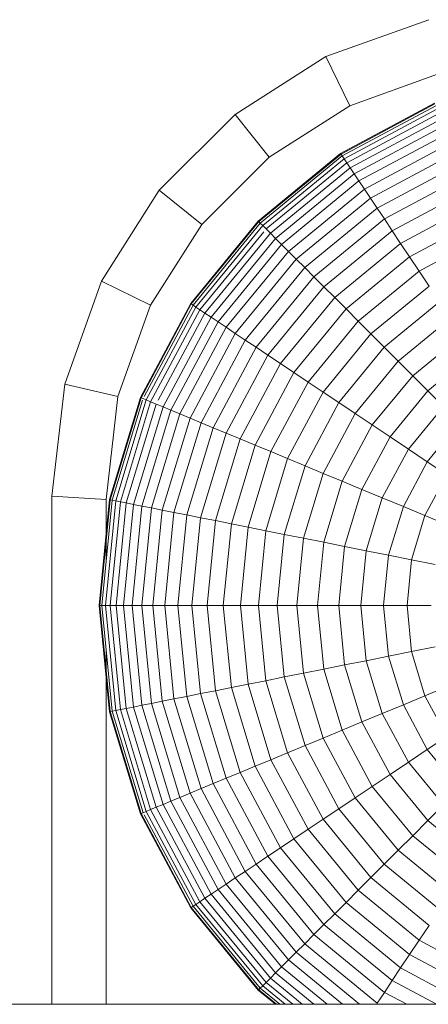
# Model space of a CAD drawing. Units: millimetres. Extents: x -3054 to 7026, y -2996 to 4132.
# Drawn here: x 4695 to 4710, y 1814 to 1850 of the extents above; entities that cross this region are included whole.
import ezdxf

# ---------------------------------------------------------------- set-up
doc = ezdxf.new("R2010")
doc.units = ezdxf.units.MM
doc.layers.add('A-GENM', color=13, linetype='Continuous', lineweight=9)
doc.layers.add('G-IMPT', color=8, linetype='Continuous', lineweight=9)

# ---------------------------------------------------------------- blocks, each defined once
blk = doc.blocks.new('D- Parallerbar - tan_DWG-421178-South')
at = {"layer": 'G-IMPT'}
for p, q in [((-61.047, 1780.793), (-57.259, 1782.148)), ((-64.389, 1778.667), (-61.047, 1780.793)), ((-60.162, 1778.985), (-61.047, 1780.793)), ((-60.162, 1778.985), (-56.802, 1780.188)), ((-63.13, 1777.097), (-60.162, 1778.985)), ((-67.178, 1775.878), (-64.389, 1778.667)), ((-63.13, 1777.097), (-64.389, 1778.667)), ((-65.608, 1774.619), (-63.13, 1777.097)), ((-69.304, 1772.536), (-67.178, 1775.878)), ((-65.608, 1774.619), (-67.178, 1775.878)), ((-67.496, 1771.651), (-65.608, 1774.619)), ((-70.659, 1768.748), (-69.304, 1772.536)), ((-67.496, 1771.651), (-69.304, 1772.536)), ((-68.699, 1768.291), (-67.496, 1771.651)), ((-71.135, 1764.624), (-70.659, 1768.748)), ((-68.699, 1768.291), (-70.659, 1768.748)), ((-69.135, 1764.509), (-68.699, 1768.291)), ((-71.135, 1764.624), (-71.135, 1745.939)), ((-69.135, 1764.509), (-71.135, 1764.624)), ((-69.135, 1764.509), (-69.135, 1762.177)), ((-69.135, 1759.021), (-69.135, 1745.939))]:
    blk.add_line(p, q, dxfattribs=at)
blk = doc.blocks.new('D- Parallerbar - 13_DWG-421161-South')
at = {"layer": 'G-IMPT'}
for p, q in [((-60.505, 1777.228), (-57.047, 1779.076)), ((-60.491, 1777.206), (-57.037, 1779.052)), ((-60.448, 1777.142), (-57.008, 1778.981)), ((-60.377, 1777.036), (-56.959, 1778.863)), ((-60.279, 1776.89), (-56.892, 1778.7)), ((-60.155, 1776.704), (-56.806, 1778.494)), ((-60.005, 1776.48), (-56.703, 1778.245)), ((-59.83, 1776.218), (-56.583, 1777.954)), ((-59.631, 1775.92), (-56.445, 1777.623)), ((-63.536, 1774.741), (-60.505, 1777.228)), ((-63.517, 1774.722), (-60.491, 1777.206)), ((-63.463, 1774.668), (-60.448, 1777.142)), ((-60.448, 1777.142), (-60.491, 1777.206)), ((-60.377, 1777.036), (-60.448, 1777.142)), ((-59.408, 1775.587), (-56.292, 1777.253)), ((-63.373, 1774.578), (-60.377, 1777.036)), ((-63.248, 1774.453), (-60.279, 1776.89)), ((-60.279, 1776.89), (-60.377, 1777.036)), ((-60.155, 1776.704), (-60.279, 1776.89)), ((-59.163, 1775.219), (-56.123, 1776.844)), ((-63.09, 1774.295), (-60.155, 1776.704)), ((-62.899, 1774.104), (-60.005, 1776.48)), ((-60.005, 1776.48), (-60.155, 1776.704)), ((-59.83, 1776.218), (-60.005, 1776.48)), ((-62.677, 1773.882), (-59.83, 1776.218)), ((-59.631, 1775.92), (-59.83, 1776.218)), ((-58.895, 1774.819), (-55.938, 1776.399)), ((-62.424, 1773.628), (-59.631, 1775.92)), ((-59.408, 1775.587), (-59.631, 1775.92)), ((-58.606, 1774.386), (-55.739, 1775.918)), ((-62.14, 1773.345), (-59.408, 1775.587)), ((-59.163, 1775.219), (-59.408, 1775.587)), ((-58.296, 1773.922), (-55.526, 1775.403)), ((-61.828, 1773.032), (-59.163, 1775.219)), ((-58.895, 1774.819), (-59.163, 1775.219)), ((-66.023, 1771.71), (-63.536, 1774.741)), ((-66.001, 1771.695), (-63.517, 1774.722)), ((-65.937, 1771.653), (-63.463, 1774.668)), ((-63.463, 1774.668), (-63.517, 1774.722)), ((-63.373, 1774.578), (-63.463, 1774.668)), ((-61.487, 1772.692), (-58.895, 1774.819)), ((-58.606, 1774.386), (-58.895, 1774.819)), ((-57.966, 1773.428), (-55.298, 1774.854)), ((-65.831, 1771.582), (-63.373, 1774.578)), ((-65.685, 1771.484), (-63.334, 1774.348)), ((-65.499, 1771.36), (-63.09, 1774.295)), ((-63.248, 1774.453), (-63.373, 1774.578)), ((-63.09, 1774.295), (-63.248, 1774.453)), ((-62.899, 1774.104), (-63.09, 1774.295)), ((-61.119, 1772.324), (-58.606, 1774.386)), ((-58.296, 1773.922), (-58.606, 1774.386)), ((-57.617, 1772.905), (-55.058, 1774.273)), ((-65.275, 1771.21), (-62.899, 1774.104)), ((-65.013, 1771.035), (-62.677, 1773.882)), ((-62.677, 1773.882), (-62.899, 1774.104)), ((-62.424, 1773.628), (-62.677, 1773.882)), ((-60.724, 1771.929), (-58.296, 1773.922)), ((-57.966, 1773.428), (-58.296, 1773.922)), ((-64.715, 1770.836), (-62.424, 1773.628)), ((-62.14, 1773.345), (-62.424, 1773.628)), ((-64.382, 1770.613), (-62.14, 1773.345)), ((-61.828, 1773.032), (-62.14, 1773.345)), ((-60.304, 1771.509), (-57.966, 1773.428)), ((-57.617, 1772.905), (-57.966, 1773.428)), ((-64.014, 1770.368), (-61.828, 1773.032)), ((-61.487, 1772.692), (-61.828, 1773.032)), ((-59.86, 1771.064), (-57.617, 1772.905)), ((-57.249, 1772.354), (-57.617, 1772.905)), ((-63.614, 1770.1), (-61.487, 1772.692)), ((-61.119, 1772.324), (-61.487, 1772.692)), ((-63.181, 1769.811), (-61.119, 1772.324)), ((-60.724, 1771.929), (-61.119, 1772.324)), ((-59.391, 1770.596), (-57.249, 1772.354)), ((-67.871, 1768.252), (-66.023, 1771.71)), ((-62.717, 1769.501), (-60.724, 1771.929)), ((-60.304, 1771.509), (-60.724, 1771.929)), ((-58.9, 1770.105), (-56.863, 1771.777)), ((-67.847, 1768.242), (-66.001, 1771.695)), ((-67.731, 1768.297), (-65.937, 1771.653)), ((-67.658, 1768.164), (-65.831, 1771.582)), ((-67.496, 1768.097), (-65.685, 1771.484)), ((-67.214, 1768.152), (-65.499, 1771.36)), ((-65.937, 1771.653), (-66.001, 1771.695)), ((-65.831, 1771.582), (-65.937, 1771.653)), ((-65.685, 1771.484), (-65.831, 1771.582)), ((-65.499, 1771.36), (-65.685, 1771.484)), ((-65.275, 1771.21), (-65.499, 1771.36)), ((-62.223, 1769.171), (-60.304, 1771.509)), ((-59.86, 1771.064), (-60.304, 1771.509)), ((-67.04, 1767.908), (-65.275, 1771.21)), ((-66.749, 1767.787), (-65.013, 1771.035)), ((-65.013, 1771.035), (-65.275, 1771.21)), ((-64.715, 1770.836), (-65.013, 1771.035)), ((-61.7, 1768.822), (-59.86, 1771.064)), ((-59.391, 1770.596), (-59.86, 1771.064)), ((-58.387, 1769.591), (-56.459, 1771.173)), ((-66.418, 1767.65), (-64.715, 1770.836)), ((-64.382, 1770.613), (-64.715, 1770.836)), ((-66.048, 1767.497), (-64.382, 1770.613)), ((-65.639, 1767.328), (-64.014, 1770.368)), ((-64.014, 1770.368), (-64.382, 1770.613)), ((-63.614, 1770.1), (-64.014, 1770.368)), ((-61.149, 1768.454), (-59.391, 1770.596)), ((-58.9, 1770.105), (-59.391, 1770.596)), ((-57.852, 1769.057), (-56.039, 1770.545)), ((-65.194, 1767.143), (-63.614, 1770.1)), ((-63.181, 1769.811), (-63.614, 1770.1)), ((-60.572, 1768.068), (-58.9, 1770.105)), ((-58.387, 1769.591), (-58.9, 1770.105)), ((-57.298, 1768.503), (-55.604, 1769.893)), ((-64.713, 1766.944), (-63.181, 1769.811)), ((-62.717, 1769.501), (-63.181, 1769.811)), ((-59.968, 1767.664), (-58.387, 1769.591)), ((-57.852, 1769.057), (-58.387, 1769.591)), ((-64.198, 1766.731), (-62.717, 1769.501)), ((-63.649, 1766.503), (-62.223, 1769.171)), ((-62.223, 1769.171), (-62.717, 1769.501)), ((-61.7, 1768.822), (-62.223, 1769.171)), ((-63.068, 1766.263), (-61.7, 1768.822)), ((-61.149, 1768.454), (-61.7, 1768.822)), ((-59.34, 1767.244), (-57.852, 1769.057)), ((-57.298, 1768.503), (-57.852, 1769.057)), ((-62.456, 1766.009), (-61.149, 1768.454)), ((-60.572, 1768.068), (-61.149, 1768.454)), ((-58.688, 1766.809), (-57.298, 1768.503)), ((-56.724, 1767.929), (-57.298, 1768.503)), ((-69.009, 1764.5), (-67.871, 1768.252)), ((-68.984, 1764.495), (-67.847, 1768.242)), ((-68.908, 1764.48), (-67.794, 1768.152)), ((-68.783, 1764.455), (-67.658, 1768.164)), ((-68.611, 1764.421), (-67.496, 1768.097)), ((-67.776, 1768.213), (-67.847, 1768.242)), ((-67.658, 1768.164), (-67.776, 1768.213)), ((-67.496, 1768.097), (-67.658, 1768.164)), ((-67.289, 1768.011), (-67.496, 1768.097)), ((-68.391, 1764.377), (-67.289, 1768.011)), ((-68.127, 1764.325), (-67.04, 1767.908)), ((-67.818, 1764.263), (-66.749, 1767.787)), ((-67.04, 1767.908), (-67.289, 1768.011)), ((-66.749, 1767.787), (-67.04, 1767.908)), ((-66.418, 1767.65), (-66.749, 1767.787)), ((-61.814, 1765.743), (-60.572, 1768.068)), ((-59.968, 1767.664), (-60.572, 1768.068)), ((-58.013, 1766.358), (-56.724, 1767.929)), ((-67.467, 1764.194), (-66.418, 1767.65)), ((-67.073, 1764.115), (-66.048, 1767.497)), ((-66.048, 1767.497), (-66.418, 1767.65)), ((-65.639, 1767.328), (-66.048, 1767.497)), ((-61.143, 1765.465), (-59.968, 1767.664)), ((-59.34, 1767.244), (-59.968, 1767.664)), ((-66.64, 1764.029), (-65.639, 1767.328)), ((-66.167, 1763.935), (-65.194, 1767.143)), ((-65.194, 1767.143), (-65.639, 1767.328)), ((-64.713, 1766.944), (-65.194, 1767.143)), ((-60.445, 1765.176), (-59.34, 1767.244)), ((-58.688, 1766.809), (-59.34, 1767.244)), ((-57.317, 1765.893), (-56.132, 1767.337)), ((-65.657, 1763.834), (-64.713, 1766.944)), ((-65.11, 1763.725), (-64.198, 1766.731)), ((-64.198, 1766.731), (-64.713, 1766.944)), ((-63.649, 1766.503), (-64.198, 1766.731)), ((-59.721, 1764.876), (-58.688, 1766.809)), ((-58.013, 1766.358), (-58.688, 1766.809)), ((-64.527, 1763.609), (-63.649, 1766.503)), ((-63.068, 1766.263), (-63.649, 1766.503)), ((-58.971, 1764.566), (-58.013, 1766.358)), ((-57.317, 1765.893), (-58.013, 1766.358)), ((-63.91, 1763.486), (-63.068, 1766.263)), ((-63.26, 1763.357), (-62.456, 1766.009)), ((-62.456, 1766.009), (-63.068, 1766.263)), ((-61.814, 1765.743), (-62.456, 1766.009)), ((-62.579, 1763.221), (-61.814, 1765.743)), ((-61.143, 1765.465), (-61.814, 1765.743)), ((-58.197, 1764.245), (-57.317, 1765.893)), ((-56.6, 1765.413), (-57.317, 1765.893)), ((-61.867, 1763.08), (-61.143, 1765.465)), ((-60.445, 1765.176), (-61.143, 1765.465)), ((-57.401, 1763.915), (-56.6, 1765.413)), ((-61.126, 1762.932), (-60.445, 1765.176)), ((-59.721, 1764.876), (-60.445, 1765.176)), ((-60.357, 1762.779), (-59.721, 1764.876)), ((-58.971, 1764.566), (-59.721, 1764.876)), ((-69.394, 1760.599), (-69.009, 1764.5)), ((-69.368, 1760.599), (-68.984, 1764.495)), ((-69.29, 1760.599), (-68.908, 1764.48)), ((-68.908, 1764.48), (-68.984, 1764.495)), ((-68.783, 1764.455), (-68.908, 1764.48)), ((-59.561, 1762.621), (-58.971, 1764.566)), ((-58.197, 1764.245), (-58.971, 1764.566)), ((-69.163, 1760.599), (-68.783, 1764.455)), ((-68.987, 1760.599), (-68.611, 1764.421)), ((-68.611, 1764.421), (-68.783, 1764.455)), ((-68.763, 1760.599), (-68.391, 1764.377)), ((-68.391, 1764.377), (-68.611, 1764.421)), ((-68.494, 1760.599), (-68.127, 1764.325)), ((-68.127, 1764.325), (-68.391, 1764.377)), ((-68.179, 1760.599), (-67.818, 1764.263)), ((-67.818, 1764.263), (-68.127, 1764.325)), ((-67.821, 1760.599), (-67.467, 1764.194)), ((-67.467, 1764.194), (-67.818, 1764.263)), ((-67.073, 1764.115), (-67.467, 1764.194)), ((-67.42, 1760.599), (-67.073, 1764.115)), ((-66.64, 1764.029), (-67.073, 1764.115)), ((-58.739, 1762.458), (-58.197, 1764.245)), ((-57.401, 1763.915), (-58.197, 1764.245)), ((-66.978, 1760.599), (-66.64, 1764.029)), ((-66.167, 1763.935), (-66.64, 1764.029)), ((-66.496, 1760.599), (-66.167, 1763.935)), ((-65.657, 1763.834), (-66.167, 1763.935)), ((-65.975, 1760.599), (-65.657, 1763.834)), ((-65.11, 1763.725), (-65.657, 1763.834)), ((-57.894, 1762.289), (-57.401, 1763.915)), ((-56.582, 1763.576), (-57.401, 1763.915)), ((-65.418, 1760.599), (-65.11, 1763.725)), ((-64.527, 1763.609), (-65.11, 1763.725)), ((-64.823, 1760.599), (-64.527, 1763.609)), ((-63.91, 1763.486), (-64.527, 1763.609)), ((-64.195, 1760.599), (-63.91, 1763.486)), ((-63.26, 1763.357), (-63.91, 1763.486)), ((-63.532, 1760.599), (-63.26, 1763.357)), ((-62.579, 1763.221), (-63.26, 1763.357)), ((-62.837, 1760.599), (-62.579, 1763.221)), ((-61.867, 1763.08), (-62.579, 1763.221)), ((-62.111, 1760.599), (-61.867, 1763.08)), ((-61.126, 1762.932), (-61.867, 1763.08)), ((-61.356, 1760.599), (-61.126, 1762.932)), ((-60.357, 1762.779), (-61.126, 1762.932)), ((-60.572, 1760.599), (-60.357, 1762.779)), ((-59.561, 1762.621), (-60.357, 1762.779)), ((-59.76, 1760.599), (-59.561, 1762.621)), ((-58.739, 1762.458), (-59.561, 1762.621)), ((-58.923, 1760.599), (-58.739, 1762.458)), ((-57.894, 1762.289), (-58.739, 1762.458)), ((-58.06, 1760.599), (-57.894, 1762.289)), ((-57.025, 1762.117), (-57.894, 1762.289)), ((-69.009, 1756.697), (-69.394, 1760.599)), ((-68.984, 1756.702), (-69.368, 1760.599)), ((-69.29, 1760.599), (-69.368, 1760.599)), ((-68.908, 1756.717), (-69.29, 1760.599)), ((-69.163, 1760.599), (-69.29, 1760.599)), ((-68.783, 1756.742), (-69.163, 1760.599)), ((-68.987, 1760.599), (-69.163, 1760.599)), ((-68.611, 1756.776), (-68.987, 1760.599)), ((-68.763, 1760.599), (-68.987, 1760.599)), ((-68.391, 1756.82), (-68.763, 1760.599)), ((-68.494, 1760.599), (-68.763, 1760.599)), ((-68.127, 1756.872), (-68.494, 1760.599)), ((-68.179, 1760.599), (-68.494, 1760.599)), ((-67.818, 1756.934), (-68.179, 1760.599)), ((-67.821, 1760.599), (-68.179, 1760.599)), ((-67.467, 1757.004), (-67.821, 1760.599)), ((-67.42, 1760.599), (-67.821, 1760.599)), ((-67.073, 1757.082), (-67.42, 1760.599)), ((-66.978, 1760.599), (-67.42, 1760.599)), ((-66.64, 1757.168), (-66.978, 1760.599)), ((-66.496, 1760.599), (-66.978, 1760.599)), ((-66.167, 1757.262), (-66.496, 1760.599)), ((-65.975, 1760.599), (-66.496, 1760.599)), ((-65.657, 1757.364), (-65.975, 1760.599)), ((-65.418, 1760.599), (-65.975, 1760.599)), ((-65.11, 1757.473), (-65.418, 1760.599)), ((-64.823, 1760.599), (-65.418, 1760.599)), ((-64.527, 1757.588), (-64.823, 1760.599)), ((-64.195, 1760.599), (-64.823, 1760.599)), ((-63.91, 1757.711), (-64.195, 1760.599)), ((-63.532, 1760.599), (-64.195, 1760.599)), ((-63.26, 1757.84), (-63.532, 1760.599)), ((-62.837, 1760.599), (-63.532, 1760.599)), ((-62.579, 1757.976), (-62.837, 1760.599)), ((-62.111, 1760.599), (-62.837, 1760.599)), ((-61.867, 1758.118), (-62.111, 1760.599)), ((-61.356, 1760.599), (-62.111, 1760.599)), ((-61.126, 1758.265), (-61.356, 1760.599)), ((-60.572, 1760.599), (-61.356, 1760.599)), ((-60.357, 1758.418), (-60.572, 1760.599)), ((-59.76, 1760.599), (-60.572, 1760.599)), ((-59.561, 1758.576), (-59.76, 1760.599)), ((-58.923, 1760.599), (-59.76, 1760.599)), ((-58.739, 1758.74), (-58.923, 1760.599)), ((-58.06, 1760.599), (-58.923, 1760.599)), ((-57.894, 1758.908), (-58.06, 1760.599)), ((-57.174, 1760.599), (-58.06, 1760.599)), ((-57.025, 1759.081), (-57.894, 1758.908)), ((-58.739, 1758.74), (-59.561, 1758.576)), ((-57.894, 1758.908), (-58.739, 1758.74)), ((-58.197, 1756.952), (-58.739, 1758.74)), ((-57.401, 1757.282), (-57.894, 1758.908)), ((-60.357, 1758.418), (-61.126, 1758.265)), ((-59.561, 1758.576), (-60.357, 1758.418)), ((-59.721, 1756.321), (-60.357, 1758.418)), ((-58.971, 1756.632), (-59.561, 1758.576)), ((-62.579, 1757.976), (-63.26, 1757.84)), ((-61.867, 1758.118), (-62.579, 1757.976)), ((-61.814, 1755.454), (-62.579, 1757.976)), ((-61.126, 1758.265), (-61.867, 1758.118)), ((-61.143, 1755.732), (-61.867, 1758.118)), ((-60.445, 1756.021), (-61.126, 1758.265)), ((-64.527, 1757.588), (-65.11, 1757.473)), ((-63.91, 1757.711), (-64.527, 1757.588)), ((-63.649, 1754.694), (-64.527, 1757.588)), ((-63.26, 1757.84), (-63.91, 1757.711)), ((-63.068, 1754.935), (-63.91, 1757.711)), ((-62.456, 1755.188), (-63.26, 1757.84)), ((-56.582, 1757.621), (-57.401, 1757.282)), ((-66.167, 1757.262), (-66.64, 1757.168)), ((-65.657, 1757.364), (-66.167, 1757.262)), ((-65.194, 1754.054), (-66.167, 1757.262)), ((-65.11, 1757.473), (-65.657, 1757.364)), ((-64.713, 1754.253), (-65.657, 1757.364)), ((-64.198, 1754.467), (-65.11, 1757.473)), ((-57.401, 1757.282), (-58.197, 1756.952)), ((-56.6, 1755.784), (-57.401, 1757.282)), ((-68.127, 1756.872), (-68.391, 1756.82)), ((-67.818, 1756.934), (-68.127, 1756.872)), ((-67.04, 1753.289), (-68.127, 1756.872)), ((-67.467, 1757.004), (-67.818, 1756.934)), ((-66.749, 1753.41), (-67.818, 1756.934)), ((-67.073, 1757.082), (-67.467, 1757.004)), ((-66.418, 1753.547), (-67.467, 1757.004)), ((-66.64, 1757.168), (-67.073, 1757.082)), ((-66.048, 1753.7), (-67.073, 1757.082)), ((-65.639, 1753.87), (-66.64, 1757.168)), ((-58.197, 1756.952), (-58.971, 1756.632)), ((-57.317, 1755.305), (-58.197, 1756.952)), ((-67.871, 1752.945), (-69.009, 1756.697)), ((-68.908, 1756.717), (-68.984, 1756.702)), ((-67.847, 1752.955), (-68.984, 1756.702)), ((-68.783, 1756.742), (-68.908, 1756.717)), ((-67.776, 1752.985), (-68.908, 1756.717)), ((-68.611, 1756.776), (-68.783, 1756.742)), ((-67.658, 1753.033), (-68.783, 1756.742)), ((-68.391, 1756.82), (-68.611, 1756.776)), ((-67.496, 1753.101), (-68.611, 1756.776)), ((-67.289, 1753.186), (-68.391, 1756.82)), ((-58.971, 1756.632), (-59.721, 1756.321)), ((-58.013, 1754.84), (-58.971, 1756.632)), ((-59.721, 1756.321), (-60.445, 1756.021)), ((-58.688, 1754.389), (-59.721, 1756.321)), ((-60.445, 1756.021), (-61.143, 1755.732)), ((-59.34, 1753.953), (-60.445, 1756.021)), ((-56.6, 1755.784), (-57.317, 1755.305)), ((-61.814, 1755.454), (-62.456, 1755.188)), ((-61.143, 1755.732), (-61.814, 1755.454)), ((-60.572, 1753.13), (-61.814, 1755.454)), ((-59.968, 1753.533), (-61.143, 1755.732)), ((-62.456, 1755.188), (-63.068, 1754.935)), ((-61.149, 1752.744), (-62.456, 1755.188)), ((-57.317, 1755.305), (-58.013, 1754.84)), ((-56.132, 1753.861), (-57.317, 1755.305)), ((-63.649, 1754.694), (-64.198, 1754.467)), ((-63.068, 1754.935), (-63.649, 1754.694)), ((-62.223, 1752.026), (-63.649, 1754.694)), ((-61.7, 1752.376), (-63.068, 1754.935)), ((-58.013, 1754.84), (-58.688, 1754.389)), ((-56.724, 1753.269), (-58.013, 1754.84)), ((-64.198, 1754.467), (-64.713, 1754.253)), ((-62.717, 1751.696), (-64.198, 1754.467)), ((-58.688, 1754.389), (-59.34, 1753.953)), ((-57.298, 1752.695), (-58.688, 1754.389)), ((-65.194, 1754.054), (-65.639, 1753.87)), ((-64.713, 1754.253), (-65.194, 1754.054)), ((-63.614, 1751.097), (-65.194, 1754.054)), ((-63.181, 1751.386), (-64.713, 1754.253)), ((-66.048, 1753.7), (-66.418, 1753.547)), ((-65.639, 1753.87), (-66.048, 1753.7)), ((-64.382, 1750.584), (-66.048, 1753.7)), ((-64.014, 1750.829), (-65.639, 1753.87)), ((-59.34, 1753.953), (-59.968, 1753.533)), ((-57.852, 1752.14), (-59.34, 1753.953)), ((-67.04, 1753.289), (-67.289, 1753.186)), ((-66.749, 1753.41), (-67.04, 1753.289)), ((-65.275, 1749.987), (-67.04, 1753.289)), ((-66.418, 1753.547), (-66.749, 1753.41)), ((-65.013, 1750.162), (-66.749, 1753.41)), ((-64.715, 1750.361), (-66.418, 1753.547)), ((-59.968, 1753.533), (-60.572, 1753.13)), ((-58.387, 1751.606), (-59.968, 1753.533)), ((-56.724, 1753.269), (-57.298, 1752.695)), ((-66.023, 1749.487), (-67.871, 1752.945)), ((-67.776, 1752.985), (-67.847, 1752.955)), ((-66.001, 1749.502), (-67.847, 1752.955)), ((-67.658, 1753.033), (-67.776, 1752.985)), ((-65.937, 1749.545), (-67.731, 1752.901)), ((-67.496, 1753.101), (-67.658, 1753.033)), ((-65.831, 1749.615), (-67.658, 1753.033)), ((-67.289, 1753.186), (-67.496, 1753.101)), ((-65.685, 1749.713), (-67.496, 1753.101)), ((-65.499, 1749.837), (-67.289, 1753.186)), ((-60.572, 1753.13), (-61.149, 1752.744)), ((-58.9, 1751.093), (-60.572, 1753.13)), ((-61.149, 1752.744), (-61.7, 1752.376)), ((-59.391, 1750.601), (-61.149, 1752.744)), ((-57.298, 1752.695), (-57.852, 1752.14)), ((-55.604, 1751.305), (-57.298, 1752.695)), ((-61.7, 1752.376), (-62.223, 1752.026)), ((-59.86, 1750.133), (-61.7, 1752.376)), ((-62.223, 1752.026), (-62.717, 1751.696)), ((-60.304, 1749.688), (-62.223, 1752.026)), ((-57.852, 1752.14), (-58.387, 1751.606)), ((-56.039, 1750.653), (-57.852, 1752.14)), ((-62.717, 1751.696), (-63.181, 1751.386)), ((-60.724, 1749.268), (-62.717, 1751.696)), ((-58.387, 1751.606), (-58.9, 1751.093)), ((-56.459, 1750.024), (-58.387, 1751.606)), ((-63.614, 1751.097), (-64.014, 1750.829)), ((-63.181, 1751.386), (-63.614, 1751.097)), ((-61.487, 1748.505), (-63.614, 1751.097)), ((-61.119, 1748.874), (-63.181, 1751.386)), ((-58.9, 1751.093), (-59.391, 1750.601)), ((-56.863, 1749.421), (-58.9, 1751.093)), ((-64.014, 1750.829), (-64.382, 1750.584)), ((-61.828, 1748.165), (-64.014, 1750.829)), ((-64.715, 1750.361), (-65.013, 1750.162)), ((-64.382, 1750.584), (-64.715, 1750.361)), ((-62.424, 1747.569), (-64.715, 1750.361)), ((-62.14, 1747.852), (-64.382, 1750.584)), ((-59.391, 1750.601), (-59.86, 1750.133)), ((-57.249, 1748.843), (-59.391, 1750.601)), ((-65.275, 1749.987), (-65.499, 1749.837)), ((-65.013, 1750.162), (-65.275, 1749.987)), ((-62.899, 1747.093), (-65.275, 1749.987)), ((-62.677, 1747.315), (-65.013, 1750.162)), ((-59.86, 1750.133), (-60.304, 1749.688)), ((-57.617, 1748.292), (-59.86, 1750.133)), ((-65.685, 1749.713), (-65.831, 1749.615)), ((-65.499, 1749.837), (-65.685, 1749.713)), ((-63.248, 1746.744), (-65.685, 1749.713)), ((-63.09, 1746.902), (-65.499, 1749.837)), ((-60.304, 1749.688), (-60.724, 1749.268)), ((-57.966, 1747.769), (-60.304, 1749.688)), ((-63.536, 1746.456), (-66.023, 1749.487)), ((-65.937, 1749.545), (-66.001, 1749.502)), ((-63.517, 1746.475), (-66.001, 1749.502)), ((-65.831, 1749.615), (-65.937, 1749.545)), ((-63.463, 1746.53), (-65.937, 1749.545)), ((-63.373, 1746.62), (-65.831, 1749.615)), ((-60.724, 1749.268), (-61.119, 1748.874)), ((-58.296, 1747.275), (-60.724, 1749.268)), ((-61.119, 1748.874), (-61.487, 1748.505)), ((-58.606, 1746.812), (-61.119, 1748.874)), ((-57.249, 1748.843), (-57.617, 1748.292)), ((-61.487, 1748.505), (-61.828, 1748.165)), ((-58.895, 1746.379), (-61.487, 1748.505)), ((-57.617, 1748.292), (-57.966, 1747.769)), ((-55.058, 1746.924), (-57.617, 1748.292)), ((-62.14, 1747.852), (-62.424, 1747.569)), ((-61.828, 1748.165), (-62.14, 1747.852)), ((-59.809, 1745.939), (-62.14, 1747.852)), ((-59.163, 1745.978), (-61.828, 1748.165)), ((-62.424, 1747.569), (-62.677, 1747.315)), ((-60.438, 1745.939), (-62.424, 1747.569)), ((-57.966, 1747.769), (-58.296, 1747.275)), ((-55.298, 1746.343), (-57.966, 1747.769)), ((-62.899, 1747.093), (-63.09, 1746.902)), ((-62.677, 1747.315), (-62.899, 1747.093)), ((-61.494, 1745.939), (-62.899, 1747.093)), ((-61, 1745.939), (-62.677, 1747.315)), ((-58.296, 1747.275), (-58.606, 1746.812)), ((-55.796, 1745.939), (-58.296, 1747.275)), ((-63.248, 1746.744), (-63.373, 1746.62)), ((-63.09, 1746.902), (-63.248, 1746.744)), ((-62.267, 1745.939), (-63.248, 1746.744)), ((-61.917, 1745.939), (-63.09, 1746.902)), ((-58.606, 1746.812), (-58.895, 1746.379)), ((-56.974, 1745.939), (-58.606, 1746.812)), ((-62.905, 1745.939), (-63.536, 1746.456)), ((-63.463, 1746.53), (-63.517, 1746.475)), ((-62.865, 1745.939), (-63.517, 1746.475)), ((-63.373, 1746.62), (-63.463, 1746.53)), ((-62.743, 1745.939), (-63.463, 1746.53)), ((-62.543, 1745.939), (-63.373, 1746.62)), ((-58.895, 1746.379), (-59.163, 1745.978)), ((-58.073, 1745.939), (-58.895, 1746.379)), ((325.601, 1745.939), (-329.507, 1745.939))]:
    blk.add_line(p, q, dxfattribs=at)
blk = doc.blocks.new('D- Parallerbar - D- Parallerbar-421182-South')
for name in ['D- Parallerbar - 13_DWG-421161-South', 'D- Parallerbar - tan_DWG-421178-South']:
    blk.add_blockref(name, (0, 0))

msp = doc.modelspace()

# ---------------------------------------------------------------- block references
at = {"layer": 'A-GENM'}
msp.add_blockref('D- Parallerbar - D- Parallerbar-421182-South', (4767.645, 68), dxfattribs=at)

doc.saveas('drawing.dxf')
